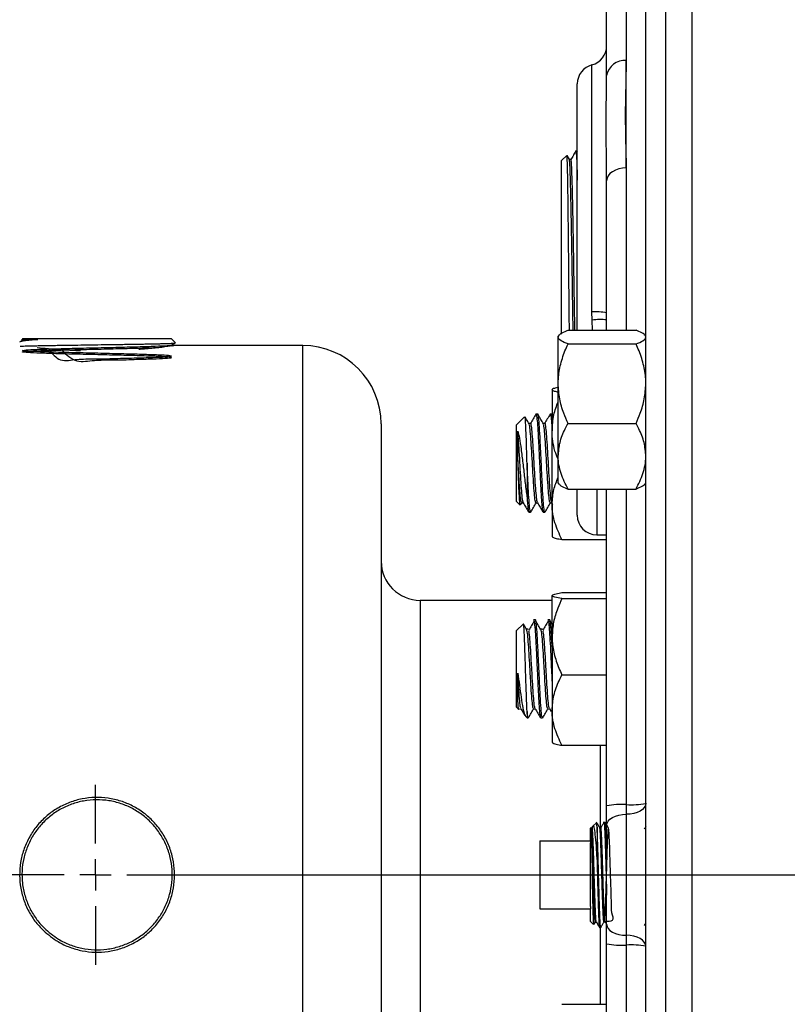
# Model space of a CAD drawing. Units: inches. Extents: x 0.5 to 21.5, y 0.5 to 16.8.
# Drawn here: x 6.9 to 8.1, y 4.1 to 5.7 of the extents above; entities that cross this region are included whole.
import ezdxf

# ---------------------------------------------------------------- set-up
doc = ezdxf.new("R2010")
doc.units = ezdxf.units.IN
doc.header["$MEASUREMENT"] = 0
doc.layers.add('DEFAULT', color=7, linetype='Continuous')
doc.styles.add('SLDTEXTSTYLE5', font='TXT', dxfattribs={"width": 0.75})
doc.dimstyles.new('SLDDIMSTYLE6', dxfattribs={"dimtxt": 0.125, "dimasz": 0.13, "dimexe": 0, "dimexo": 0.0625, "dimgap": 0.03125, "dimtad": 0, "dimtih": 1, "dimtoh": 1, "dimlfac": 4, "dimrnd": 1e-09, "dimzin": 12, "dimdsep": 46, "dimtxsty": 'SLDTEXTSTYLE5', "dimsah": 1, "dimcen": 0, "dimadec": 0, "dimazin": 3, "dimtfac": 1, "dimtofl": 0, "dimtmove": 0, "dimatfit": 3, "dimfxl": 1, "dimfrac": 2, "dimtolj": 1, "dimtzin": 12, "dimarcsym": 0})

# ---------------------------------------------------------------- blocks, each defined once
blk = doc.blocks.new('_D_16')
at = {"layer": 'DEFAULT'}
for p, q in [((7.4302, 6.9766), (7.1802, 6.9766)), ((8.1761, 5.6395), (7.4302, 6.9766))]:
    blk.add_line(p, q, dxfattribs=at)
blk.add_solid([(8.1761, 5.6395), (8.1303, 5.7627), (8.0953, 5.7433)], dxfattribs=at)
at = {"layer": 'DEFAULT', "char_height": 0.125, "attachment_point": 1, "style": 'SLDTEXTSTYLE5'}
for s, insert in [('4X', (6.5207, 7.0392)), ('%%c', (6.7608, 7.0373)), ('.75', (6.9493, 7.0392))]:
    blk.add_mtext(s, dxfattribs=dict(at, insert=insert))
blk = doc.blocks.new('SW_CENTERMARKSYMBOL_4')
at = {"layer": 'DEFAULT', "color": 0}
for p, q in [((0, 0.05), (0, 0.1433)), ((0, 0), (0, 0.025)), ((-0.05, 0), (-5.4376, 0)), ((0, 0), (-0.025, 0)), ((0, 0), (0, -0.025)), ((0, 0), (0.025, 0)), ((0.05, 0), (5.7194, 0)), ((0, -0.05), (0, -0.1433))]:
    blk.add_line(p, q, dxfattribs=at)

msp = doc.modelspace()

# ---------------------------------------------------------------- linework, layer by layer
at = {"color": 8, "linetype": 'Continuous', "lineweight": 25}
for p, q in [((7.88166, 6.47948), (7.88166, 2.13573)), ((7.81916, 5.9629), (7.81916, 5.60542)), ((7.76448, 5.20509), (7.76448, 5.59864)), ((7.81916, 5.43444), (7.81916, 5.17568)), ((7.76555, 5.17568), (7.76478, 5.19185)), ((7.30316, 3.46385), (7.30316, 5.15135)), ((7.77229, 4.92242), (7.77229, 4.84963)), ((7.81916, 4.92242), (7.81916, 4.4195)), ((7.49066, 4.7451), (7.49066, 3.8701)), ((7.77816, 4.38188), (7.77816, 4.51403)), ((7.77816, 4.10117), (7.77816, 4.22489)), ((7.81916, 4.1957), (7.81916, 3.68956))]:
    msp.add_line(p, q, dxfattribs=at)
at = {"color": 7, "linetype": 'Continuous', "lineweight": 25}
for p, q in [((7.85041, 2.16698), (7.85041, 6.44823)), ((7.78791, 5.58182), (7.78791, 5.9629)), ((7.92429, 2.9326), (7.92429, 5.6826)), ((7.81916, 5.43444), (7.81916, 5.60542)), ((7.78785, 5.57658), (7.78791, 5.58182)), ((7.74104, 5.17568), (7.74104, 5.56838)), ((7.72452, 5.45428), (7.71604, 5.44631)), ((7.72841, 5.44778), (7.72473, 5.45414)), ((7.73102, 5.44788), (7.72835, 5.44788)), ((7.74104, 5.46135), (7.73887, 5.46142)), ((7.74202, 5.46117), (7.74192, 5.46135)), ((7.85074, 5.45776), (7.85063, 5.45795)), ((7.71604, 5.16937), (7.71604, 5.44631)), ((7.78791, 5.41395), (7.78785, 5.42134)), ((7.78791, 5.17568), (7.78791, 5.41395)), ((7.76478, 5.19185), (7.76448, 5.20509)), ((7.71227, 5.16816), (7.71066, 5.1663)), ((7.71066, 5.16476), (7.71066, 5.1663)), ((7.71066, 5.09053), (7.71066, 5.16476)), ((7.72629, 5.17568), (7.83479, 5.17568)), ((7.85041, 5.1663), (7.84881, 5.16816)), ((6.85531, 5.15911), (6.85185, 5.1571)), ((6.85522, 5.16123), (6.85522, 5.15905)), ((6.85678, 5.1626), (6.85525, 5.16097)), ((6.85678, 5.1626), (7.09329, 5.1626)), ((7.09985, 5.15562), (7.09329, 5.1626)), ((7.09447, 5.15218), (7.09966, 5.15517)), ((7.09458, 5.15012), (7.09447, 5.15019)), ((7.30316, 5.15135), (7.09863, 5.15135)), ((7.72629, 5.15385), (7.83479, 5.15385)), ((6.88945, 5.14665), (6.87965, 5.14772)), ((7.71066, 4.97482), (7.71066, 5.09053)), ((7.70116, 5.08139), (7.70091, 5.0811)), ((7.70091, 5.08081), (7.70091, 5.0811)), ((7.70091, 5.08081), (7.70091, 5.01524)), ((7.67801, 5.04198), (7.67517, 5.04198)), ((7.70074, 5.04198), (7.69789, 5.04198)), ((7.70204, 5.03974), (7.70132, 5.04099)), ((7.42816, 5.02635), (7.42816, 3.58885)), ((7.65685, 5.03786), (7.64391, 5.02493)), ((7.64391, 4.90277), (7.64391, 5.02493)), ((7.66657, 5.0272), (7.6639, 5.0272)), ((7.6893, 5.0272), (7.68663, 5.0272)), ((7.72629, 5.02721), (7.83479, 5.02721)), ((7.70091, 4.89827), (7.70091, 5.01524)), ((7.66096, 4.96385), (7.66096, 4.9085)), ((7.71066, 4.9318), (7.71066, 4.97482)), ((7.71066, 4.9318), (7.71227, 4.92993)), ((7.84881, 4.92993), (7.85041, 4.9318)), ((7.72629, 4.92242), (7.83479, 4.92242)), ((7.74104, 4.88088), (7.74104, 4.92242)), ((7.78791, 4.41747), (7.78791, 4.92242)), ((7.64391, 4.90277), (7.64988, 4.8968)), ((7.65075, 4.89727), (7.65275, 4.90071)), ((7.65244, 4.90049), (7.65509, 4.90049)), ((7.67517, 4.90049), (7.67782, 4.90049)), ((7.6979, 4.90049), (7.70055, 4.90049)), ((7.70037, 4.9008), (7.70175, 4.89842)), ((7.70091, 4.89827), (7.70091, 4.84682)), ((7.6638, 4.88573), (7.66664, 4.88573)), ((7.68653, 4.88573), (7.68937, 4.88573)), ((7.71654, 4.84216), (7.78791, 4.84216)), ((7.77229, 4.84963), (7.78791, 4.84963)), ((7.71654, 4.75742), (7.78791, 4.75742)), ((7.70091, 4.7451), (7.49066, 4.7451)), ((7.70091, 4.68711), (7.70091, 4.75269)), ((7.71654, 4.74796), (7.78791, 4.74796)), ((7.67422, 4.71385), (7.67138, 4.71385)), ((7.69695, 4.71385), (7.6941, 4.71385)), ((7.70091, 4.70672), (7.69681, 4.71379)), ((7.65452, 4.70741), (7.64391, 4.69681)), ((7.64391, 4.66627), (7.64391, 4.69681)), ((7.66292, 4.69908), (7.66007, 4.69908)), ((7.68564, 4.69908), (7.6828, 4.69908)), ((7.70091, 4.68711), (7.70091, 4.57015)), ((7.64391, 4.57465), (7.64391, 4.66627)), ((7.71654, 4.62626), (7.78791, 4.62626)), ((7.64391, 4.57465), (7.6476, 4.57096)), ((7.64866, 4.57236), (7.65132, 4.57236)), ((7.66096, 4.56807), (7.66096, 4.5576)), ((7.67139, 4.57236), (7.67405, 4.57236)), ((7.69411, 4.57236), (7.69677, 4.57236)), ((7.69663, 4.57261), (7.69924, 4.56811)), ((7.70091, 4.57015), (7.70091, 4.51869)), ((7.65822, 4.56034), (7.66096, 4.5576)), ((7.66096, 4.5576), (7.66286, 4.5576)), ((7.68274, 4.5576), (7.68558, 4.5576)), ((7.71654, 4.51403), (7.78791, 4.51403)), ((7.78791, 4.38648), (7.78791, 4.41747)), ((7.81916, 4.4195), (7.81916, 4.40401)), ((7.81916, 4.40401), (7.81916, 4.21119)), ((7.76342, 4.38307), (7.76214, 4.38187)), ((7.76214, 4.36185), (7.76214, 4.38187)), ((7.7654, 4.38447), (7.76455, 4.38299)), ((7.7715, 4.39066), (7.76572, 4.38523)), ((7.77255, 4.38413), (7.77255, 4.32939)), ((7.77855, 4.38266), (7.77687, 4.38266)), ((7.78553, 4.39125), (7.78355, 4.39131)), ((7.78819, 4.38668), (7.78556, 4.39122)), ((7.78791, 4.22872), (7.78791, 4.38648)), ((7.79081, 4.38213), (7.78822, 4.38662)), ((7.68151, 4.36185), (7.68151, 4.25335)), ((7.68151, 4.36185), (7.76214, 4.36185)), ((7.76214, 4.36185), (7.76214, 4.35832)), ((7.76214, 4.25688), (7.76214, 4.35832)), ((7.76214, 4.25688), (7.76214, 4.25335)), ((7.68151, 4.25335), (7.76214, 4.25335)), ((7.76214, 4.23333), (7.76214, 4.25335)), ((7.76214, 4.23333), (7.76713, 4.22864)), ((7.76806, 4.2291), (7.76999, 4.23243)), ((7.76987, 4.23233), (7.77155, 4.23233)), ((7.77663, 4.22368), (7.77856, 4.22374)), ((7.78376, 4.23276), (7.78544, 4.23276)), ((7.78538, 4.23286), (7.78785, 4.22859)), ((7.78791, 4.19773), (7.78791, 4.22872)), ((7.84843, 4.22657), (7.85041, 4.22999)), ((7.81916, 4.21119), (7.81916, 4.1957)), ((7.78791, 3.68956), (7.78791, 4.19773)), ((7.71654, 4.10117), (7.78791, 4.10117))]:
    msp.add_line(p, q, dxfattribs=at)
at = {"color": 7, "linetype": 'Continuous', "lineweight": 25, "flags": 128}
for points in [[(7.81916, 5.43444), (7.81307, 5.43404), (7.80721, 5.43288), (7.8018, 5.43099), (7.79707, 5.42844), (7.79318, 5.42533), (7.79029, 5.42179), (7.78851, 5.41795), (7.78791, 5.41395)], [(7.85041, 4.42154), (7.84981, 4.41812), (7.84804, 4.41483), (7.84515, 4.4118), (7.84126, 4.40914), (7.83653, 4.40696), (7.83112, 4.40534), (7.82526, 4.40434), (7.81916, 4.40401)], [(7.78791, 4.38648), (7.78851, 4.3899), (7.79029, 4.39319), (7.79318, 4.39622), (7.79707, 4.39887), (7.8018, 4.40105), (7.80721, 4.40267), (7.81307, 4.40367), (7.81916, 4.40401)], [(7.76753, 4.22906), (7.76742, 4.2286), (7.76694, 4.23554), (7.76647, 4.25056), (7.76599, 4.27189), (7.76551, 4.29703), (7.7652, 4.31393), (7.76473, 4.33885), (7.76425, 4.36008), (7.76377, 4.3751), (7.76342, 4.38118), (7.76342, 4.38118)], [(7.76987, 4.23317), (7.76966, 4.23266), (7.76893, 4.2391), (7.76819, 4.25308), (7.76745, 4.27307), (7.76672, 4.29687), (7.76598, 4.32186), (7.76524, 4.3453), (7.76451, 4.36461), (7.76397, 4.3749), (7.76342, 4.38118), (7.76342, 4.38118)], [(7.78791, 4.22872), (7.78851, 4.2253), (7.79029, 4.22201), (7.79318, 4.21898), (7.79707, 4.21633), (7.8018, 4.21415), (7.80721, 4.21253), (7.81307, 4.21153), (7.81916, 4.21119)], [(7.85041, 4.19367), (7.84981, 4.19709), (7.84804, 4.20037), (7.84515, 4.2034), (7.84126, 4.20606), (7.83653, 4.20824), (7.83112, 4.20986), (7.82526, 4.21086), (7.81916, 4.21119)]]:
    msp.add_lwpolyline(points, dxfattribs=at)
at = {"color": 7, "linetype": 'Continuous', "lineweight": 25}
for centre, radius, start, end in [((7.75666, 5.6289), 0.03125, 284.47751, 0), ((7.81581, 5.57738), 0.02824, 83.17177, 170.94083), ((7.77229, 5.56838), 0.03125, 104.47751, 180), ((7.76937, 5.10315), 0.10206, 79.53272, 92.74946), ((7.30316, 5.02635), 0.125, 360, 90), ((7.77229, 4.88088), 0.03125, 180, 270), ((7.49066, 4.8076), 0.0625, 180, 270), ((7.81138, 4.29798), 0.12177, 86.33716, 101.11292), ((7.82694, 4.54102), 0.12177, 266.33716, 281.11292), ((7.81138, 4.31722), 0.12177, 258.88708, 273.66284), ((7.82694, 4.07418), 0.12177, 78.88708, 93.66284)]:
    msp.add_arc(centre, radius, start, end, dxfattribs=at)
at = {"color": 8, "linetype": 'Continuous', "lineweight": 25}
msp.add_arc((7.7778, 5.0901), 0.10258, 84.34096, 97.29127, dxfattribs=at)
at = {"color": 7, "linetype": 'Continuous', "lineweight": 25}
for points, knots in [([(7.81916, 5.60542), (7.81886, 5.59133), (7.81826, 5.56312), (7.81719, 5.50694), (7.81839, 5.4628), (7.81916, 5.43444)], [0, 0, 0, 0, 0.263121, 0.5265896, 1, 1, 1, 1]), ([(7.72851, 5.17568), (7.72849, 5.17716), (7.72842, 5.18509), (7.72828, 5.19981), (7.72803, 5.22599), (7.72778, 5.25235), (7.72753, 5.27809), (7.72728, 5.30326), (7.72703, 5.3274), (7.72679, 5.34989), (7.72654, 5.37113), (7.72629, 5.39037), (7.72604, 5.40708), (7.72579, 5.42202), (7.72554, 5.4342), (7.72529, 5.4433), (7.72505, 5.45024), (7.72481, 5.45413), (7.72463, 5.45419), (7.72458, 5.45421)], [0, 0, 0, 0, 0.0111887, 0.05994, 0.1068432, 0.2022526, 0.2508744, 0.297636, 0.3927579, 0.4412329, 0.487838, 0.5826389, 0.6309504, 0.6774185, 0.7719402, 0.8201098, 0.8664507, 0.9607164, 1, 1, 1, 1]), ([(7.73451, 5.17568), (7.73437, 5.1845), (7.73403, 5.20584), (7.73349, 5.24078), (7.7329, 5.2789), (7.7323, 5.31546), (7.7317, 5.34932), (7.73111, 5.37948), (7.73051, 5.40503), (7.72991, 5.42532), (7.72932, 5.43931), (7.72881, 5.44677), (7.72851, 5.44691), (7.72841, 5.44696)], [0, 0, 0, 0, 0.0687293, 0.1665052, 0.2642903, 0.3620825, 0.4598833, 0.5576927, 0.6555091, 0.7533346, 0.8511684, 0.9490091, 1, 1, 1, 1]), ([(7.73879, 5.46141), (7.73748, 5.45914), (7.73486, 5.4546), (7.73223, 5.45006), (7.73092, 5.44778)], [0, 0, 0, 0, 0.5000039, 1, 1, 1, 1]), ([(7.73723, 5.17568), (7.73709, 5.1845), (7.73675, 5.20584), (7.73621, 5.24078), (7.73562, 5.2789), (7.73502, 5.31546), (7.73442, 5.34932), (7.73382, 5.37948), (7.73323, 5.40503), (7.73263, 5.42531), (7.73203, 5.43937), (7.7315, 5.4471), (7.73116, 5.44715), (7.73102, 5.44718)], [0, 0, 0, 0, 0.0675842, 0.163731, 0.2598869, 0.3560498, 0.4522211, 0.5484009, 0.6445876, 0.7407832, 0.8369869, 0.9331975, 1, 1, 1, 1]), ([(7.73884, 5.46059), (7.73893, 5.46081), (7.73911, 5.46128), (7.73939, 5.45863), (7.73978, 5.45344), (7.74017, 5.44484), (7.74056, 5.43302), (7.74082, 5.42434), (7.74098, 5.41744), (7.74104, 5.4147)], [0, 0, 0, 0, 0.1157273, 0.2511756, 0.3818429, 0.6476184, 0.7830447, 0.91369, 1, 1, 1, 1]), ([(7.71066, 5.16476), (7.71126, 5.16629), (7.71247, 5.16941), (7.71949, 5.17303), (7.72476, 5.17509), (7.72629, 5.17568)], [0, 0, 0, 0, 0.4066349, 0.82797221, 1, 1, 1, 1]), ([(7.72629, 5.15385), (7.72218, 5.15555), (7.71382, 5.159), (7.71069, 5.16278), (7.71066, 5.16472), (7.71066, 5.16476)], [0, 0, 0, 0, 0.4845461, 0.9867483, 1, 1, 1, 1]), ([(7.84845, 5.16786), (7.8482, 5.16835), (7.84715, 5.17042), (7.84153, 5.17302), (7.8363, 5.17509), (7.83479, 5.17568)], [0, 0, 0, 0, 0.1806605, 0.7624579, 1, 1, 1, 1]), ([(7.83479, 5.15385), (7.83889, 5.15555), (7.84726, 5.159), (7.85039, 5.16278), (7.85041, 5.16472), (7.85041, 5.16476)], [0, 0, 0, 0, 0.4845461, 0.9867483, 1, 1, 1, 1]), ([(6.88057, 5.16088), (6.87913, 5.16076), (6.87481, 5.1604), (6.86974, 5.15993), (6.86305, 5.15922), (6.8581, 5.15858), (6.85438, 5.15787), (6.85207, 5.1573), (6.85178, 5.1569), (6.85162, 5.15669)], [0, 0, 0, 0, 0.08318431, 0.25040767, 0.33451326, 0.58593778, 0.71355215, 0.84301682, 1, 1, 1, 1]), ([(6.85206, 5.15034), (6.85308, 5.15038), (6.85537, 5.15048), (6.85996, 5.15062), (6.86556, 5.15078), (6.87191, 5.15093), (6.87894, 5.15108), (6.88675, 5.15124), (6.89517, 5.15139), (6.9041, 5.15154), (6.91345, 5.15169), (6.92334, 5.15185), (6.93691, 5.15205), (6.95106, 5.15226), (6.96544, 5.15246), (6.97986, 5.15267), (6.99425, 5.15287), (7.00825, 5.15308), (7.02189, 5.15328), (7.03488, 5.15348), (7.04692, 5.15369), (7.05822, 5.15389), (7.06836, 5.1541), (7.07708, 5.1543), (7.0848, 5.15451), (7.09096, 5.15471), (7.09543, 5.15491), (7.09786, 5.15507), (7.09981, 5.15524), (7.09971, 5.15537), (7.09966, 5.15544)], [0, 0, 0, 0, 0.0250485, 0.0559778, 0.0871374, 0.1170721, 0.1472162, 0.1780219, 0.2090564, 0.2389647, 0.2690837, 0.2995293, 0.3304237, 0.3901156, 0.4204177, 0.4511657, 0.5106141, 0.540793, 0.5714165, 0.6305748, 0.6606059, 0.6910794, 0.7499814, 0.7798829, 0.8102246, 0.8688669, 0.8986365, 0.9288449, 0.95797, 1, 1, 1, 1]), ([(6.898, 5.14584), (6.90367, 5.13845), (6.91493, 5.12377), (6.94296, 5.13046), (6.97061, 5.12954), (7.00219, 5.13074), (7.03491, 5.13141), (7.06468, 5.13236), (7.08552, 5.13325), (7.09539, 5.13415), (7.09327, 5.13505), (7.07939, 5.13595), (7.05512, 5.13685), (7.02286, 5.13775), (6.98583, 5.13865), (6.9477, 5.13955), (6.91228, 5.14045), (6.88309, 5.14135), (6.86304, 5.14225), (6.85412, 5.14315), (6.85724, 5.14405), (6.87209, 5.14495), (6.89718, 5.14585), (6.93004, 5.14675), (6.96739, 5.14765), (7.00554, 5.14855), (7.04058, 5.14945), (7.06948, 5.15035), (7.0876, 5.15125), (7.09579, 5.15186), (7.09436, 5.15217), (7.09432, 5.15218)], [0, 0, 0, 0, 0.02809199, 0.05579741, 0.08350772, 0.11122291, 0.14811645, 0.18501861, 0.22192943, 0.25884904, 0.29577733, 0.33271423, 0.36965987, 0.40661428, 0.44357729, 0.48054897, 0.51752945, 0.55451859, 0.59151635, 0.62852287, 0.66553813, 0.70256199, 0.73959455, 0.77663589, 0.81368588, 0.8507445, 0.88781189, 0.92488801, 0.96197272, 0.99906615, 1, 1, 1, 1]), ([(6.91876, 5.14419), (6.92617, 5.13676), (6.94019, 5.12269), (6.97103, 5.12871), (7.00203, 5.12799), (7.03496, 5.12933), (7.06466, 5.13008), (7.08553, 5.13102), (7.09539, 5.13191), (7.09327, 5.13282), (7.07939, 5.13372), (7.05512, 5.13462), (7.02286, 5.13552), (6.98583, 5.13642), (6.9477, 5.13732), (6.91228, 5.13822), (6.88309, 5.13912), (6.86304, 5.14002), (6.85412, 5.14092), (6.85724, 5.14182), (6.87209, 5.14272), (6.89718, 5.14362), (6.93005, 5.14452), (6.96737, 5.14542), (7.00561, 5.14632), (7.04034, 5.14722), (7.066, 5.14799), (7.07506, 5.14846), (7.07832, 5.14863)], [0, 0, 0, 0, 0.0336888, 0.0637768, 0.0938702, 0.1339294, 0.173998, 0.214076, 0.2541635, 0.2942604, 0.3343667, 0.3744825, 0.4146079, 0.4547425, 0.4948866, 0.5350402, 0.5752032, 0.6153756, 0.6555575, 0.6957489, 0.7359496, 0.7761598, 0.8163795, 0.8566086, 0.8968471, 0.9370951, 0.9773525, 1, 1, 1, 1]), ([(6.85528, 5.16094), (6.85526, 5.16094), (6.85515, 5.16094), (6.85562, 5.16093), (6.85671, 5.16092), (6.85852, 5.16092), (6.86101, 5.16091), (6.86405, 5.1609), (6.86753, 5.1609), (6.87135, 5.16089), (6.87566, 5.16088), (6.87893, 5.16088), (6.88057, 5.16088)], [0, 0, 0, 0, 0.0222415, 0.1353272, 0.24778, 0.3608618, 0.4759146, 0.5916461, 0.6925675, 0.7939431, 0.8967308, 1, 1, 1, 1]), ([(6.85626, 5.1591), (6.85701, 5.15934), (6.8587, 5.15988), (6.87045, 5.16048), (6.87929, 5.16083), (6.88057, 5.16088)], [0, 0, 0, 0, 0.40661576, 0.91421782, 1, 1, 1, 1]), ([(7.09863, 5.15135), (7.09864, 5.15135), (7.09893, 5.15139), (7.09821, 5.15129), (7.09664, 5.15106), (7.09311, 5.15056), (7.08806, 5.14987), (7.08193, 5.14906), (7.0743, 5.14812), (7.06531, 5.14712), (7.05789, 5.14636), (7.05006, 5.14562), (7.04444, 5.14516), (7.04167, 5.14493)], [0, 0, 0, 0, 0.0015319, 0.0869325, 0.1689235, 0.3345659, 0.4191437, 0.5014055, 0.6675698, 0.752386, 0.8355384, 0.9192685, 1, 1, 1, 1]), ([(7.71066, 5.09053), (7.71068, 5.09199), (7.71079, 5.10149), (7.71336, 5.11921), (7.71962, 5.13876), (7.72464, 5.15013), (7.72629, 5.15385)], [0, 0, 0, 0, 0.0669214, 0.4358368, 0.8152668, 1, 1, 1, 1]), ([(7.85041, 5.09053), (7.8504, 5.09199), (7.85029, 5.10149), (7.84771, 5.11921), (7.84146, 5.13876), (7.83644, 5.15013), (7.83479, 5.15385)], [0, 0, 0, 0, 0.06692138, 0.43583683, 0.81526676, 1, 1, 1, 1]), ([(6.94878, 5.14271), (6.94625, 5.14279), (6.93702, 5.14309), (6.92486, 5.14375), (6.91355, 5.14453), (6.90441, 5.14524), (6.8966, 5.14593), (6.89124, 5.14647), (6.88945, 5.14665)], [0, 0, 0, 0, 0.114242, 0.4167856, 0.5712488, 0.6778109, 0.8921357, 1, 1, 1, 1]), ([(7.72629, 5.02721), (7.72397, 5.03257), (7.71848, 5.04526), (7.71214, 5.06639), (7.71116, 5.08242), (7.71066, 5.09053)], [0, 0, 0, 0, 0.26544469, 0.62807321, 1, 1, 1, 1]), ([(7.83479, 5.02721), (7.83711, 5.03257), (7.8426, 5.04526), (7.84894, 5.06639), (7.84992, 5.08242), (7.85041, 5.09053)], [0, 0, 0, 0, 0.26544469, 0.62807321, 1, 1, 1, 1]), ([(7.71091, 5.08453), (7.71055, 5.08446), (7.70711, 5.08385), (7.70247, 5.08262), (7.70144, 5.08142), (7.70091, 5.08081)], [0, 0, 0, 0, 0.05453442, 0.52128319, 1, 1, 1, 1]), ([(7.70091, 5.08081), (7.70093, 5.08071), (7.70105, 5.08), (7.70323, 5.07875), (7.70829, 5.07768), (7.71066, 5.07717)], [0, 0, 0, 0, 0.0879153, 0.5725634, 1, 1, 1, 1]), ([(7.70091, 5.01524), (7.70143, 5.02379), (7.70238, 5.03971), (7.70804, 5.05481), (7.71066, 5.0618)], [0, 0, 0, 0, 0.5369353, 1, 1, 1, 1]), ([(7.67486, 5.04171), (7.67343, 5.03924), (7.67057, 5.0343), (7.66771, 5.02937), (7.66628, 5.0269)], [0, 0, 0, 0, 0.5001153, 1, 1, 1, 1]), ([(7.67517, 5.04141), (7.67523, 5.04159), (7.67568, 5.04278), (7.67649, 5.03743), (7.67766, 5.02539), (7.67878, 5.00652), (7.67995, 4.98366), (7.68107, 4.95872), (7.68234, 4.93208), (7.68342, 4.9117), (7.68454, 4.89675), (7.68547, 4.88745), (7.68619, 4.88655), (7.68653, 4.88613)], [0, 0, 0, 0, 0.01764328, 0.11788738, 0.21886492, 0.31909081, 0.42008642, 0.52029478, 0.62130778, 0.75034007, 0.81052783, 0.91089518, 1, 1, 1, 1]), ([(7.68961, 4.88658), (7.68953, 4.88625), (7.68913, 4.8846), (7.68829, 4.88834), (7.68713, 4.89878), (7.68585, 4.91915), (7.68454, 4.94488), (7.68329, 4.9731), (7.68196, 5.00002), (7.68071, 5.02274), (7.67939, 5.03705), (7.67852, 5.04328), (7.67805, 5.0417), (7.67801, 5.04156)], [0, 0, 0, 0, 0.0208562, 0.1037093, 0.2142786, 0.324943, 0.4360526, 0.5463529, 0.657746, 0.7679734, 0.8792714, 0.9897184, 1, 1, 1, 1]), ([(7.68715, 5.02631), (7.68572, 5.02875), (7.68287, 5.03364), (7.68001, 5.03854), (7.67859, 5.04099)], [0, 0, 0, 0, 0.49995408, 1, 1, 1, 1]), ([(7.69759, 5.04171), (7.69616, 5.03924), (7.6933, 5.0343), (7.69044, 5.02937), (7.68901, 5.0269)], [0, 0, 0, 0, 0.5001153, 1, 1, 1, 1]), ([(7.69789, 5.04141), (7.69796, 5.04159), (7.69841, 5.04279), (7.69922, 5.03723), (7.70018, 5.02805), (7.70074, 5.0186), (7.70091, 5.0156)], [0, 0, 0, 0, 0.06632, 0.4431311, 0.8226991, 1, 1, 1, 1]), ([(7.66096, 4.96385), (7.6607, 4.97252), (7.66019, 4.98986), (7.65942, 5.01272), (7.65862, 5.02929), (7.65796, 5.0382), (7.65752, 5.03759), (7.65735, 5.03736)], [0, 0, 0, 0, 0.2176868, 0.4353758, 0.6526284, 0.8662774, 1, 1, 1, 1]), ([(7.66442, 5.02631), (7.66299, 5.02875), (7.66085, 5.03243), (7.6587, 5.03612), (7.65798, 5.03735)], [0, 0, 0, 0, 0.6644509, 1, 1, 1, 1]), ([(7.67517, 4.90125), (7.67485, 4.90137), (7.67409, 4.90166), (7.67292, 4.91136), (7.67164, 4.92752), (7.67034, 4.94849), (7.66908, 4.97132), (7.66776, 4.99328), (7.66651, 5.01127), (7.66536, 5.02284), (7.66467, 5.02469), (7.66441, 5.0254)], [0, 0, 0, 0, 0.0896548, 0.2089263, 0.3283008, 0.4481565, 0.5671373, 0.6872995, 0.8062014, 0.9262608, 1, 1, 1, 1]), ([(7.67765, 4.90179), (7.67745, 4.90192), (7.67681, 4.90234), (7.67576, 4.91147), (7.67448, 4.92749), (7.67318, 4.94849), (7.67192, 4.97134), (7.6706, 4.99319), (7.66935, 5.0116), (7.66803, 5.02327), (7.66713, 5.02829), (7.66663, 5.02688), (7.66657, 5.02669)], [0, 0, 0, 0, 0.0544396, 0.1702585, 0.2861772, 0.4025633, 0.5180998, 0.6347836, 0.7502435, 0.8668274, 0.9825179, 1, 1, 1, 1]), ([(7.6979, 4.90125), (7.69757, 4.90137), (7.69682, 4.90166), (7.69565, 4.91136), (7.69437, 4.92752), (7.69306, 4.94849), (7.69181, 4.97132), (7.69049, 4.99328), (7.68924, 5.01127), (7.68808, 5.02284), (7.6874, 5.02469), (7.68714, 5.0254)], [0, 0, 0, 0, 0.0896548, 0.2089263, 0.3283008, 0.4481565, 0.5671373, 0.6872995, 0.8062014, 0.9262608, 1, 1, 1, 1]), ([(7.70038, 4.90179), (7.70017, 4.90192), (7.69954, 4.90234), (7.69849, 4.91147), (7.69721, 4.92749), (7.69591, 4.94849), (7.69465, 4.97134), (7.69333, 4.99319), (7.69208, 5.0116), (7.69076, 5.02327), (7.68985, 5.02829), (7.68936, 5.02688), (7.6893, 5.02669)], [0, 0, 0, 0, 0.0544396, 0.1702585, 0.2861772, 0.4025633, 0.5180998, 0.6347836, 0.7502435, 0.8668274, 0.9825179, 1, 1, 1, 1]), ([(7.71066, 4.97482), (7.71126, 4.98216), (7.71247, 4.9971), (7.71949, 5.01446), (7.72476, 5.02435), (7.72629, 5.02721)], [0, 0, 0, 0, 0.4066349, 0.82797221, 1, 1, 1, 1]), ([(7.85041, 4.97482), (7.84982, 4.98216), (7.84861, 4.9971), (7.84159, 5.01446), (7.83632, 5.02435), (7.83479, 5.02721)], [0, 0, 0, 0, 0.4066349, 0.82797221, 1, 1, 1, 1]), ([(7.6462, 5.015), (7.64705, 5.01143), (7.64885, 5.0039), (7.65151, 4.98591), (7.65425, 4.96406), (7.65702, 4.94006), (7.65926, 4.92118), (7.66056, 4.9115), (7.66096, 4.9085)], [0, 0, 0, 0, 0.1571953, 0.3306969, 0.5183054, 0.706275, 0.9090983, 1, 1, 1, 1]), ([(7.6462, 4.9737), (7.6462, 4.97556), (7.6462, 4.98438), (7.6462, 5.00007), (7.6462, 5.00994), (7.6462, 5.015)], [0, 0, 0, 0, 0.1150819, 0.5455716, 1, 1, 1, 1]), ([(7.65492, 4.90179), (7.65472, 4.90192), (7.65408, 4.90234), (7.65304, 4.91147), (7.65176, 4.92749), (7.65045, 4.94849), (7.6492, 4.97135), (7.64787, 4.99318), (7.64691, 5.00744), (7.64634, 5.01352), (7.6462, 5.015)], [0, 0, 0, 0, 0.0691317, 0.2162077, 0.3634105, 0.5112067, 0.6579241, 0.8060984, 0.9527185, 1, 1, 1, 1]), ([(7.7104, 4.97036), (7.70864, 4.97459), (7.70279, 4.98867), (7.70094, 5.00417), (7.70091, 5.01496), (7.70091, 5.01524)], [0, 0, 0, 0, 0.2947078, 0.9818677, 1, 1, 1, 1]), ([(7.65015, 4.89707), (7.65011, 4.89695), (7.64981, 4.89604), (7.64926, 4.90182), (7.64845, 4.9142), (7.6477, 4.93261), (7.64692, 4.95337), (7.64643, 4.9672), (7.6462, 4.9737)], [0, 0, 0, 0, 0.0334116, 0.2345874, 0.4348419, 0.6317306, 0.8269798, 1, 1, 1, 1]), ([(7.65244, 4.90125), (7.65212, 4.90137), (7.65136, 4.90166), (7.65019, 4.91136), (7.64892, 4.92753), (7.64761, 4.94847), (7.64672, 4.96461), (7.64625, 4.97284), (7.6462, 4.9737)], [0, 0, 0, 0, 0.1542964, 0.3595634, 0.5650075, 0.7712798, 0.9760464, 1, 1, 1, 1]), ([(7.66688, 4.88658), (7.6668, 4.88625), (7.6664, 4.8846), (7.66557, 4.88834), (7.6644, 4.89878), (7.66312, 4.91915), (7.66196, 4.94215), (7.66125, 4.95763), (7.66096, 4.96385)], [0, 0, 0, 0, 0.0408322, 0.2030414, 0.4195133, 0.6361715, 0.853701, 1, 1, 1, 1]), ([(7.72629, 4.92242), (7.72218, 4.93057), (7.71382, 4.94717), (7.71069, 4.96529), (7.71066, 4.97458), (7.71066, 4.97482)], [0, 0, 0, 0, 0.48454611, 0.98674827, 1, 1, 1, 1]), ([(7.83479, 4.92242), (7.83889, 4.93057), (7.84726, 4.94717), (7.85039, 4.96529), (7.85041, 4.97458), (7.85041, 4.97482)], [0, 0, 0, 0, 0.4845461, 0.9867483, 1, 1, 1, 1]), ([(7.70091, 4.89827), (7.70143, 4.90616), (7.70238, 4.92084), (7.70804, 4.93477), (7.71066, 4.94122)], [0, 0, 0, 0, 0.53693526, 1, 1, 1, 1]), ([(7.71263, 4.93024), (7.71288, 4.92975), (7.71393, 4.92768), (7.71955, 4.92507), (7.72477, 4.92301), (7.72629, 4.92242)], [0, 0, 0, 0, 0.1806605, 0.7624579, 1, 1, 1, 1]), ([(7.84845, 4.93024), (7.8482, 4.92975), (7.84715, 4.92768), (7.84153, 4.92507), (7.8363, 4.92301), (7.83479, 4.92242)], [0, 0, 0, 0, 0.1806605, 0.7624579, 1, 1, 1, 1]), ([(7.65491, 4.9008), (7.65634, 4.89833), (7.65921, 4.8934), (7.66207, 4.88846), (7.6635, 4.88599)], [0, 0, 0, 0, 0.4998847, 1, 1, 1, 1]), ([(7.66096, 4.9085), (7.66119, 4.90525), (7.66181, 4.89658), (7.66274, 4.8875), (7.66346, 4.88657), (7.6638, 4.88613)], [0, 0, 0, 0, 0.241079, 0.6430952, 1, 1, 1, 1]), ([(7.66688, 4.88589), (7.66831, 4.88836), (7.67118, 4.8933), (7.67404, 4.89824), (7.67547, 4.90071)], [0, 0, 0, 0, 0.5001496, 1, 1, 1, 1]), ([(7.67764, 4.9008), (7.67907, 4.89833), (7.68193, 4.8934), (7.68479, 4.88846), (7.68622, 4.88599)], [0, 0, 0, 0, 0.4998847, 1, 1, 1, 1]), ([(7.68961, 4.88589), (7.69104, 4.88836), (7.6939, 4.8933), (7.69677, 4.89824), (7.6982, 4.90071)], [0, 0, 0, 0, 0.5001496, 1, 1, 1, 1]), ([(7.71654, 4.84216), (7.71243, 4.85089), (7.70407, 4.86866), (7.70094, 4.88807), (7.70091, 4.89802), (7.70091, 4.89827)], [0, 0, 0, 0, 0.48454611, 0.98674827, 1, 1, 1, 1]), ([(7.70091, 4.84689), (7.70093, 4.84678), (7.70104, 4.84607), (7.70361, 4.84474), (7.70987, 4.84328), (7.71489, 4.84243), (7.71654, 4.84216)], [0, 0, 0, 0, 0.0669214, 0.4358368, 0.8152668, 1, 1, 1, 1]), ([(7.70091, 4.75269), (7.70151, 4.75335), (7.70272, 4.7547), (7.70974, 4.75627), (7.71501, 4.75716), (7.71654, 4.75742)], [0, 0, 0, 0, 0.4066349, 0.8279722, 1, 1, 1, 1]), ([(7.71654, 4.74796), (7.71243, 4.74869), (7.70407, 4.75019), (7.70094, 4.75183), (7.70091, 4.75267), (7.70091, 4.75269)], [0, 0, 0, 0, 0.4845461, 0.9867483, 1, 1, 1, 1]), ([(7.71654, 4.74796), (7.71422, 4.74281), (7.70873, 4.73062), (7.70239, 4.71031), (7.70141, 4.69491), (7.70091, 4.68711)], [0, 0, 0, 0, 0.2654447, 0.6280732, 1, 1, 1, 1]), ([(7.67217, 4.71193), (7.67075, 4.70955), (7.6679, 4.7048), (7.66505, 4.70002), (7.66362, 4.69764)], [0, 0, 0, 0, 0.5000268, 1, 1, 1, 1]), ([(7.67138, 4.71288), (7.67156, 4.71308), (7.67212, 4.71367), (7.67309, 4.70629), (7.67421, 4.69191), (7.67537, 4.67159), (7.67649, 4.64779), (7.67766, 4.6228), (7.67878, 4.59909), (7.67995, 4.5789), (7.68106, 4.5649), (7.68202, 4.55734), (7.68257, 4.55865), (7.68274, 4.55906)], [0, 0, 0, 0, 0.0489601, 0.1499042, 0.2501719, 0.3511354, 0.4513842, 0.5523665, 0.6525971, 0.7535974, 0.8538105, 0.9548282, 1, 1, 1, 1]), ([(7.68558, 4.55839), (7.68524, 4.55869), (7.68446, 4.55934), (7.68329, 4.57189), (7.68196, 4.59221), (7.68071, 4.61832), (7.6794, 4.64648), (7.67813, 4.67329), (7.67684, 4.69562), (7.67554, 4.70955), (7.67464, 4.71537), (7.67414, 4.71341), (7.67408, 4.71315)], [0, 0, 0, 0, 0.0895159, 0.2007416, 0.3130693, 0.4242214, 0.5364531, 0.6478268, 0.7595859, 0.8714682, 0.9827733, 1, 1, 1, 1]), ([(7.68264, 4.69906), (7.68121, 4.70151), (7.67836, 4.70643), (7.6755, 4.71133), (7.67408, 4.71379)], [0, 0, 0, 0, 0.4999605, 1, 1, 1, 1]), ([(7.6949, 4.71193), (7.69347, 4.70955), (7.69062, 4.7048), (7.68777, 4.70002), (7.68635, 4.69764)], [0, 0, 0, 0, 0.5000268, 1, 1, 1, 1]), ([(7.6941, 4.71288), (7.69429, 4.71308), (7.69485, 4.71367), (7.69581, 4.70628), (7.69694, 4.69191), (7.6981, 4.67157), (7.69922, 4.64787), (7.70018, 4.62696), (7.70074, 4.61563), (7.70091, 4.61203)], [0, 0, 0, 0, 0.08166321, 0.25003343, 0.41727542, 0.58567804, 0.75288855, 0.92132245, 1, 1, 1, 1]), ([(7.70091, 4.67129), (7.70089, 4.6717), (7.70045, 4.6809), (7.69957, 4.69542), (7.69827, 4.70949), (7.69742, 4.71534), (7.69697, 4.71372), (7.69695, 4.71366)], [0, 0, 0, 0, 0.0151063, 0.3393322, 0.6639154, 0.9868244, 1, 1, 1, 1]), ([(7.66096, 4.56807), (7.6607, 4.57336), (7.66019, 4.58395), (7.65942, 4.60744), (7.65862, 4.63326), (7.65786, 4.65901), (7.65706, 4.68158), (7.6563, 4.69819), (7.65557, 4.70742), (7.65514, 4.7071), (7.65496, 4.70697)], [0, 0, 0, 0, 0.1327138, 0.265429, 0.3978781, 0.5281303, 0.6577166, 0.7855094, 0.9122285, 1, 1, 1, 1]), ([(7.65991, 4.69906), (7.65848, 4.70151), (7.6569, 4.70424), (7.65532, 4.70696), (7.65516, 4.70723)], [0, 0, 0, 0, 0.90179089, 1, 1, 1, 1]), ([(7.67139, 4.57299), (7.67104, 4.57323), (7.67026, 4.57376), (7.66908, 4.58395), (7.66776, 4.60043), (7.66651, 4.62161), (7.66519, 4.64443), (7.66393, 4.66625), (7.66264, 4.68408), (7.66134, 4.69642), (7.6605, 4.69819), (7.66008, 4.69907)], [0, 0, 0, 0, 0.0916687, 0.204817, 0.3190889, 0.4321622, 0.5463362, 0.6596354, 0.7733275, 0.8871453, 1, 1, 1, 1]), ([(7.6739, 4.5736), (7.67366, 4.57381), (7.67299, 4.57442), (7.67192, 4.58404), (7.6706, 4.60041), (7.66935, 4.62162), (7.66803, 4.64441), (7.66677, 4.6663), (7.66548, 4.68389), (7.66443, 4.69464), (7.66382, 4.6962), (7.66363, 4.69668)], [0, 0, 0, 0, 0.0691556, 0.1938547, 0.319792, 0.4444083, 0.5702378, 0.695103, 0.8204014, 0.9458382, 1, 1, 1, 1]), ([(7.69411, 4.57299), (7.69376, 4.57323), (7.69298, 4.57376), (7.69181, 4.58395), (7.69049, 4.60043), (7.68924, 4.62161), (7.68792, 4.64443), (7.68665, 4.66625), (7.68536, 4.68408), (7.68407, 4.69642), (7.68322, 4.69819), (7.6828, 4.69907)], [0, 0, 0, 0, 0.0916687, 0.204817, 0.3190889, 0.4321622, 0.5463362, 0.6596354, 0.7733275, 0.8871453, 1, 1, 1, 1]), ([(7.69663, 4.5736), (7.69639, 4.57381), (7.69572, 4.57442), (7.69465, 4.58404), (7.69333, 4.60041), (7.69208, 4.62162), (7.69076, 4.64441), (7.68949, 4.6663), (7.6882, 4.68389), (7.68715, 4.69464), (7.68654, 4.6962), (7.68636, 4.69668)], [0, 0, 0, 0, 0.0691556, 0.1938547, 0.319792, 0.4444083, 0.5702378, 0.695103, 0.8204014, 0.9458382, 1, 1, 1, 1]), ([(7.70091, 4.68711), (7.70093, 4.68571), (7.70104, 4.67658), (7.70361, 4.65955), (7.70987, 4.64076), (7.71489, 4.62984), (7.71654, 4.62626)], [0, 0, 0, 0, 0.0669214, 0.4358368, 0.8152668, 1, 1, 1, 1]), ([(7.6462, 4.62892), (7.64705, 4.62247), (7.64885, 4.60891), (7.65151, 4.58935), (7.65425, 4.57309), (7.65667, 4.56263), (7.65811, 4.56134), (7.65869, 4.56082)], [0, 0, 0, 0, 0.1887201, 0.3970164, 0.6222489, 0.8479149, 1, 1, 1, 1]), ([(7.65117, 4.5736), (7.65093, 4.57381), (7.65026, 4.57442), (7.6492, 4.58404), (7.64787, 4.6004), (7.64691, 4.61681), (7.64634, 4.62654), (7.6462, 4.62892)], [0, 0, 0, 0, 0.1427084, 0.4000351, 0.6599171, 0.9170732, 1, 1, 1, 1]), ([(7.6462, 4.58644), (7.6462, 4.58767), (7.6462, 4.59352), (7.6462, 4.60714), (7.6462, 4.62153), (7.6462, 4.62892)], [0, 0, 0, 0, 0.1150819, 0.5455716, 1, 1, 1, 1]), ([(7.70091, 4.57015), (7.70151, 4.57801), (7.70272, 4.59402), (7.70974, 4.61261), (7.71501, 4.6232), (7.71654, 4.62626)], [0, 0, 0, 0, 0.4066349, 0.82797221, 1, 1, 1, 1]), ([(7.64776, 4.57112), (7.64773, 4.57104), (7.64745, 4.57011), (7.64691, 4.57488), (7.64643, 4.58274), (7.6462, 4.58644)], [0, 0, 0, 0, 0.0470332, 0.5522773, 1, 1, 1, 1]), ([(7.65117, 4.57261), (7.65261, 4.57014), (7.65477, 4.56642), (7.65692, 4.5627), (7.65765, 4.56145)], [0, 0, 0, 0, 0.6637451, 1, 1, 1, 1]), ([(7.66286, 4.55839), (7.66251, 4.5586), (7.66187, 4.55898), (7.66125, 4.56522), (7.66096, 4.56807)], [0, 0, 0, 0, 0.5429508, 1, 1, 1, 1]), ([(7.66318, 4.55792), (7.66461, 4.56039), (7.66747, 4.56533), (7.67033, 4.57026), (7.67176, 4.57273)], [0, 0, 0, 0, 0.5001307, 1, 1, 1, 1]), ([(7.6739, 4.57261), (7.67533, 4.57014), (7.6782, 4.5652), (7.68106, 4.56026), (7.6825, 4.55779)], [0, 0, 0, 0, 0.4998272, 1, 1, 1, 1]), ([(7.68591, 4.55792), (7.68734, 4.56039), (7.6902, 4.56533), (7.69306, 4.57026), (7.69449, 4.57273)], [0, 0, 0, 0, 0.5001307, 1, 1, 1, 1]), ([(7.71654, 4.51403), (7.71243, 4.52276), (7.70407, 4.54054), (7.70094, 4.55994), (7.70091, 4.56989), (7.70091, 4.57015)], [0, 0, 0, 0, 0.4845461, 0.9867483, 1, 1, 1, 1]), ([(7.70091, 4.51876), (7.70151, 4.5181), (7.70272, 4.51675), (7.70974, 4.51518), (7.71501, 4.51429), (7.71654, 4.51403)], [0, 0, 0, 0, 0.4066349, 0.8279722, 1, 1, 1, 1]), ([(6.88945, 4.21862), (6.88474, 4.22358), (6.8752, 4.23364), (6.86438, 4.25142), (6.85643, 4.27082), (6.85196, 4.29109), (6.85093, 4.31196), (6.85337, 4.33242), (6.85923, 4.35232), (6.86822, 4.3708), (6.88029, 4.3877), (6.89494, 4.4023), (6.91205, 4.4144), (6.93085, 4.42342), (6.9511, 4.4292), (6.97179, 4.43148), (6.99271, 4.43025), (7.01287, 4.42562), (7.03213, 4.41764), (7.04965, 4.40666), (7.06528, 4.39274), (7.07827, 4.3765), (7.08846, 4.35809), (7.09533, 4.33843), (7.09881, 4.31774), (7.09878, 4.29707), (7.09526, 4.27658), (7.08848, 4.25719), (7.07847, 4.23903), (7.06566, 4.22287), (7.05013, 4.2089), (7.03255, 4.19777), (7.01313, 4.18965), (6.99282, 4.18495), (6.97185, 4.18373), (6.95124, 4.18597), (6.9312, 4.19171), (6.90974, 4.20163), (6.89691, 4.21237), (6.88945, 4.21862)], [0, 0, 0, 0, 0.0264371, 0.0536358, 0.0800746, 0.1072922, 0.1335152, 0.1605076, 0.1865919, 0.2134224, 0.2396997, 0.2667242, 0.2932574, 0.3205606, 0.3470697, 0.3743599, 0.4006576, 0.4277202, 0.453993, 0.4810164, 0.5074918, 0.5347295, 0.5612835, 0.58862, 0.6149468, 0.6420513, 0.6681459, 0.6949931, 0.7211747, 0.7480996, 0.7745636, 0.8017889, 0.8283439, 0.8556795, 0.8820472, 0.9091873, 0.9354335, 0.9624327, 1, 1, 1, 1]), ([(6.89047, 4.22287), (6.886, 4.22775), (6.87694, 4.23766), (6.86677, 4.25507), (6.8594, 4.274), (6.85542, 4.29371), (6.85478, 4.31392), (6.85749, 4.33366), (6.86347, 4.35279), (6.87245, 4.37051), (6.88438, 4.38667), (6.8988, 4.40059), (6.91557, 4.41207), (6.93395, 4.42053), (6.95368, 4.42583), (6.97376, 4.42772), (6.99399, 4.42623), (7.01342, 4.42146), (7.03193, 4.41347), (7.04874, 4.4026), (7.06368, 4.38892), (7.07607, 4.37299), (7.08571, 4.355), (7.0921, 4.33584), (7.09519, 4.31574), (7.09487, 4.29574), (7.09121, 4.27598), (7.0844, 4.25733), (7.07451, 4.23991), (7.06192, 4.22442), (7.04672, 4.21106), (7.02954, 4.20047), (7.0106, 4.19282), (6.99084, 4.18851), (6.97051, 4.18756), (6.95059, 4.18997), (6.93128, 4.19574), (6.91034, 4.20569), (6.89785, 4.21649), (6.89047, 4.22287)], [0, 0, 0, 0, 0.0264177, 0.0535949, 0.0800149, 0.1072166, 0.1333617, 0.1602751, 0.1862657, 0.2129961, 0.2392472, 0.2662412, 0.2928053, 0.320142, 0.3466472, 0.3739376, 0.4001636, 0.4271521, 0.4533633, 0.4803194, 0.5068025, 0.534047, 0.5606237, 0.5879875, 0.6142667, 0.6413252, 0.6673211, 0.6940648, 0.7201882, 0.747049, 0.7735292, 0.8007707, 0.8273454, 0.8547053, 0.8810233, 0.9081141, 0.9342835, 0.9612006, 1, 1, 1, 1]), ([(7.76342, 4.38118), (7.76343, 4.38143), (7.76343, 4.38263), (7.76344, 4.38286), (7.76344, 4.38305)], [0, 0, 0, 0, 0.2052247, 1, 1, 1, 1]), ([(7.77149, 4.23288), (7.77146, 4.23279), (7.77118, 4.23196), (7.77066, 4.23834), (7.76993, 4.25192), (7.76919, 4.27246), (7.76845, 4.29666), (7.76772, 4.32214), (7.76698, 4.34598), (7.76624, 4.36578), (7.76551, 4.37858), (7.76494, 4.38414), (7.76462, 4.3825), (7.76455, 4.38212)], [0, 0, 0, 0, 0.0132034, 0.119175, 0.2251788, 0.3312143, 0.4372821, 0.5433826, 0.6495155, 0.7556801, 0.8618769, 0.9681062, 1, 1, 1, 1]), ([(7.76611, 4.38482), (7.76624, 4.38518), (7.76692, 4.38708), (7.76814, 4.38181), (7.76976, 4.36899), (7.77123, 4.35018), (7.77216, 4.3356), (7.77255, 4.32939)], [0, 0, 0, 0, 0.0576701, 0.3040218, 0.5549561, 0.8106358, 1, 1, 1, 1]), ([(7.77693, 4.38256), (7.77605, 4.38407), (7.7743, 4.3871), (7.77255, 4.39013), (7.77168, 4.39165)], [0, 0, 0, 0, 0.4999779, 1, 1, 1, 1]), ([(7.77255, 4.38413), (7.77241, 4.3871), (7.77221, 4.39139), (7.77201, 4.39047), (7.77195, 4.39018)], [0, 0, 0, 0, 0.6920216, 1, 1, 1, 1]), ([(7.77865, 4.2245), (7.77861, 4.22421), (7.77832, 4.22225), (7.77778, 4.22783), (7.77703, 4.24137), (7.77629, 4.26323), (7.77554, 4.28987), (7.77479, 4.31864), (7.77405, 4.34599), (7.7733, 4.36972), (7.7728, 4.37931), (7.77255, 4.38413)], [0, 0, 0, 0, 0.021111, 0.1432059, 0.2653323, 0.3874921, 0.5096874, 0.6319174, 0.7541789, 0.8764737, 1, 1, 1, 1]), ([(7.78376, 4.23325), (7.78934, 4.23352), (7.80175, 4.23414), (7.79491, 4.24588), (7.79581, 4.26635), (7.79451, 4.29272), (7.79381, 4.32114), (7.79295, 4.34771), (7.79213, 4.36872), (7.7913, 4.38125), (7.79047, 4.38357), (7.78964, 4.37533), (7.78884, 4.35831), (7.78808, 4.33589), (7.78734, 4.31123), (7.7866, 4.28615), (7.78587, 4.26342), (7.78513, 4.24554), (7.78439, 4.23447), (7.78366, 4.23144), (7.78292, 4.2368), (7.78218, 4.24994), (7.78145, 4.26944), (7.78071, 4.29315), (7.77997, 4.31847), (7.77924, 4.34256), (7.7785, 4.36303), (7.77776, 4.37661), (7.77724, 4.383), (7.77696, 4.38218), (7.77693, 4.38208)], [0, 0, 0, 0, 0.0323612, 0.0719291, 0.1115107, 0.151106, 0.190715, 0.2303377, 0.2699741, 0.3096242, 0.349288, 0.3889655, 0.4286567, 0.4639928, 0.4993398, 0.5346974, 0.5700658, 0.6054452, 0.6408356, 0.6762366, 0.7116484, 0.7470711, 0.7825048, 0.8179492, 0.8534044, 0.8888704, 0.9243474, 0.9598352, 0.9953338, 1, 1, 1, 1]), ([(7.78347, 4.39127), (7.78263, 4.38982), (7.78096, 4.38692), (7.77928, 4.38401), (7.77844, 4.38256)], [0, 0, 0, 0, 0.5000259, 1, 1, 1, 1]), ([(7.78539, 4.23287), (7.78514, 4.23406), (7.78465, 4.23644), (7.78392, 4.25004), (7.78318, 4.26941), (7.78245, 4.29315), (7.78171, 4.31847), (7.78097, 4.34257), (7.78024, 4.363), (7.7795, 4.37673), (7.77894, 4.38316), (7.77862, 4.38205), (7.77855, 4.3818)], [0, 0, 0, 0, 0.1068828, 0.214495, 0.3221407, 0.4298191, 0.53753, 0.6452738, 0.7530511, 0.8608613, 0.968704, 1, 1, 1, 1]), ([(7.78344, 4.39062), (7.78348, 4.39088), (7.78376, 4.39286), (7.7843, 4.38744), (7.78505, 4.37417), (7.78576, 4.35352), (7.78643, 4.32978), (7.78711, 4.30441), (7.7876, 4.28494), (7.78788, 4.27594), (7.78791, 4.27494)], [0, 0, 0, 0, 0.02492247, 0.19182068, 0.35867593, 0.52548523, 0.66899056, 0.81249659, 0.9791743, 1, 1, 1, 1]), ([(7.78791, 4.34546), (7.78777, 4.35046), (7.78737, 4.36395), (7.78673, 4.37957), (7.78607, 4.3903), (7.78566, 4.39021), (7.7855, 4.39017)], [0, 0, 0, 0, 0.1819062, 0.4903954, 0.7989646, 1, 1, 1, 1]), ([(7.85041, 4.38478), (7.85041, 4.38477), (7.84958, 4.38334), (7.84876, 4.38192), (7.84794, 4.3805)], [0, 0, 0, 0, 0.0063819, 1, 1, 1, 1]), ([(7.77255, 4.32939), (7.77274, 4.32246), (7.77317, 4.30624), (7.77385, 4.28013), (7.7746, 4.25478), (7.77534, 4.23581), (7.77598, 4.22517), (7.77636, 4.22501), (7.7765, 4.22495)], [0, 0, 0, 0, 0.1410801, 0.3301885, 0.519292, 0.7083416, 0.8973428, 1, 1, 1, 1]), ([(7.77149, 4.23243), (7.77233, 4.23098), (7.77401, 4.22807), (7.77569, 4.22517), (7.77653, 4.22371)], [0, 0, 0, 0, 0.4999744, 1, 1, 1, 1]), ([(7.77862, 4.22377), (7.77949, 4.22528), (7.78125, 4.22831), (7.783, 4.23134), (7.78387, 4.23285)], [0, 0, 0, 0, 0.5000216, 1, 1, 1, 1])]:
    msp.add_open_spline(points, degree=3, knots=knots, dxfattribs=at)
at = {"color": 8, "linetype": 'Continuous', "lineweight": 25}
msp.add_open_spline([(7.78785, 5.42134), (7.78775, 5.43403), (7.78753, 5.46202), (7.78699, 5.50304), (7.78745, 5.54283), (7.78772, 5.56586), (7.78785, 5.57658)], degree=3, knots=[0, 0, 0, 0, 0.21295, 0.4696572, 0.7531263, 1, 1, 1, 1], dxfattribs=at)

# ---------------------------------------------------------------- block references
at = {"layer": 'DEFAULT'}
msp.add_blockref('SW_CENTERMARKSYMBOL_4', (6.97229, 4.3076), dxfattribs=at)

# ---------------------------------------------------------------- dimensions: what is measured, and where the dimension line sits
dim = msp.add_diameter_dim_2p(p1=(8.26746, 5.47573), p2=(8.17612, 5.63947), text='4X <>', dimstyle='SLDDIMSTYLE6', dxfattribs=at)
dim.commit()
dim.dimension.update_dxf_attribs({"geometry": '_D_16', "text_midpoint": (6.85044, 6.97663), "dimtype": 163})

doc.saveas('drawing.dxf')
